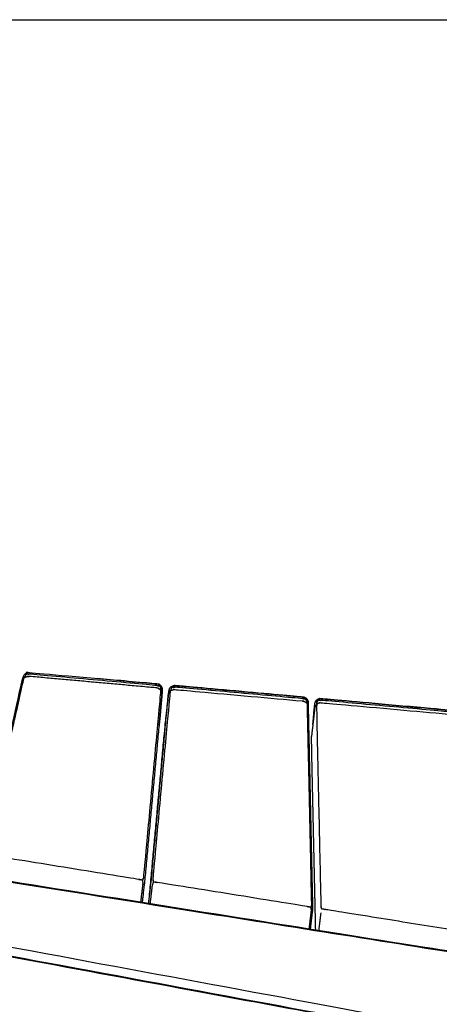
# Model space of a CAD drawing. Units: millimetres. Extents: x 27248 to 44055, y -34398 to -22911.
# Drawn here: x 32786 to 33107, y -23790 to -23037 of the extents above; entities that cross this region are included whole.
import ezdxf

# ---------------------------------------------------------------- set-up
doc = ezdxf.new("R2010")
doc.units = ezdxf.units.MM
doc.header["$PDSIZE"] = -1
doc.layers.add('размер', color=92, linetype='Continuous', lineweight=15)
doc.dimstyles.new('ISO-25', dxfattribs={"dimtxt": 2.5, "dimasz": 2.5, "dimexe": 1.25, "dimexo": 0.625, "dimtad": 1, "dimtxsty": 'Standard', "dimcen": 2.5, "dimadec": 0, "dimazin": 0, "dimtfac": 1, "dimtmove": 0, "dimatfit": 3, "dimfxl": 1, "dimarcsym": 0})

# ---------------------------------------------------------------- blocks, each defined once
blk = doc.blocks.new('*D72')
at = {"layer": 'Defpoints', "color": 0, "transparency": 16777216}
for p in [(31425.17, -23036.89), (31400.53, -24175.99), (35312.95, -24175.99)]:
    blk.add_point(p, dxfattribs=at)
at = {"layer": 'размер', "color": 0, "lineweight": -2, "transparency": 16777216}
for p, q in [((31426.17, -23036.89), (35313.95, -23036.89)), ((35312.95, -23236.89), (35312.95, -23975.99)), ((31401.53, -24175.99), (35313.95, -24175.99))]:
    blk.add_line(p, q, dxfattribs=at)
at = {"layer": 'размер', "color": 0, "transparency": 16777216}
for points in [[(35279.61, -23236.89), (35346.28, -23236.89), (35312.95, -23036.89)], [(35279.61, -23975.99), (35346.28, -23975.99), (35312.95, -24175.99)]]:
    blk.add_solid(points, dxfattribs=at)
at = {"layer": 'размер', "color": 0, "transparency": 16777216, "insert": (35112.95, -23606.44), "char_height": 300, "attachment_point": 5, "rotation": 90}
blk.add_mtext('1150', dxfattribs=at)

msp = doc.modelspace()

# ---------------------------------------------------------------- linework, layer by layer
for points, knots in [([(32756.06, -23692.95), (32757.01, -23684.89), (32757.96, -23676.84), (32772.79, -23610.51), (32787.62, -23544.19), (32787.89, -23543.29), (32788.15, -23542.38), (32788.42, -23541.93), (32788.68, -23541.48), (32789.13, -23540.94), (32789.58, -23540.41), (32789.88, -23540.26), (32790.17, -23540.11)], [-1.766773, -1.766773, -1.766773, -1, -1, 0, 0, 1, 1, 2, 2, 3, 3, 4, 4, 4]), ([(32756.06, -23692.95), (32757.01, -23684.89), (32757.96, -23676.84), (32772.79, -23610.51), (32787.62, -23544.19), (32787.89, -23543.29), (32788.15, -23542.38), (32788.42, -23541.93), (32788.68, -23541.48), (32789.13, -23540.94), (32789.58, -23540.41), (32789.88, -23540.26), (32790.17, -23540.11)], [-1.766773, -1.766773, -1.766773, -1, -1, 0, 0, 1, 1, 2, 2, 3, 3, 4, 4, 4]), ([(32788.46, -23541.86), (32788.5, -23541.46), (32788.53, -23541.05), (32788.79, -23539.98), (32789.04, -23538.9), (32789.58, -23538.16), (32790.11, -23537.43), (32790.93, -23537.03), (32791.75, -23536.63), (32792.86, -23536.58), (32793.96, -23536.52), (32842.34, -23540.87), (32890.71, -23545.22), (32891.79, -23545.47), (32892.87, -23545.72), (32893.6, -23546.26), (32894.34, -23546.8), (32894.73, -23547.62), (32895.13, -23548.44), (32895.19, -23549.54), (32895.25, -23550.64), (32894.13, -23563.09), (32893.01, -23575.54), (32892.87, -23576.15), (32892.72, -23576.75)], [16.967408, 16.967408, 16.967408, 17, 17, 18, 18, 19, 19, 20, 20, 21, 21, 22, 22, 23, 23, 24, 24, 25, 25, 26, 26, 27, 27, 27.560969, 27.560969, 27.560969]), ([(32788.46, -23541.86), (32788.5, -23541.46), (32788.53, -23541.05), (32788.79, -23539.98), (32789.04, -23538.9), (32789.58, -23538.16), (32790.11, -23537.43), (32790.93, -23537.03), (32791.75, -23536.63), (32792.86, -23536.58), (32793.96, -23536.52), (32842.34, -23540.87), (32890.71, -23545.22), (32891.79, -23545.47), (32892.87, -23545.72), (32893.6, -23546.26), (32894.34, -23546.8), (32894.73, -23547.62), (32895.13, -23548.44), (32895.19, -23549.54), (32895.25, -23550.64), (32894.13, -23563.09), (32893.01, -23575.54), (32892.87, -23576.15), (32892.72, -23576.75)], [16.967408, 16.967408, 16.967408, 17, 17, 18, 18, 19, 19, 20, 20, 21, 21, 22, 22, 23, 23, 24, 24, 25, 25, 26, 26, 27, 27, 27.560969, 27.560969, 27.560969]), ([(32892.72, -23576.79), (32892.87, -23576.17), (32893.01, -23575.54), (32894.13, -23563.09), (32895.25, -23550.64), (32895.19, -23549.54), (32895.14, -23548.44), (32894.74, -23547.62), (32894.34, -23546.8), (32893.61, -23546.26), (32892.87, -23545.72), (32891.79, -23545.47), (32890.72, -23545.22), (32868.14, -23543.19), (32845.56, -23541.16)], [-5.580368, -5.580368, -5.580368, -5, -5, -4, -4, -3, -3, -2, -2, -1, -1, 0, 0, 0.466749, 0.466749, 0.466749]), ([(32892.72, -23576.79), (32892.87, -23576.17), (32893.01, -23575.54), (32894.13, -23563.09), (32895.25, -23550.64), (32895.19, -23549.54), (32895.14, -23548.44), (32894.74, -23547.62), (32894.34, -23546.8), (32893.61, -23546.26), (32892.87, -23545.72), (32891.79, -23545.47), (32890.72, -23545.22), (32868.14, -23543.19), (32845.56, -23541.16)], [-5.580368, -5.580368, -5.580368, -5, -5, -4, -4, -3, -3, -2, -2, -1, -1, 0, 0, 0.466749, 0.466749, 0.466749]), ([(32899.81, -23554.29), (32900.08, -23553.39), (32900.34, -23552.48), (32900.54, -23552.02), (32900.74, -23551.56), (32901.19, -23551.03), (32901.65, -23550.49), (32901.9, -23550.33), (32902.14, -23550.18), (32902.88, -23549.92), (32903.61, -23549.66), (32904.48, -23549.63), (32905.34, -23549.6), (32953.84, -23553.96), (33002.34, -23558.32)], [0, 0, 0, 1, 1, 2, 2, 3, 3, 4, 4, 5, 5, 6, 6, 7, 7, 7]), ([(32899.81, -23554.29), (32900.08, -23553.39), (32900.34, -23552.48), (32900.54, -23552.02), (32900.74, -23551.56), (32901.19, -23551.03), (32901.65, -23550.49), (32901.9, -23550.33), (32902.14, -23550.18), (32902.88, -23549.92), (32903.61, -23549.66), (32904.48, -23549.63), (32905.34, -23549.6), (32953.84, -23553.96), (33002.34, -23558.32)], [0, 0, 0, 1, 1, 2, 2, 3, 3, 4, 4, 5, 5, 6, 6, 7, 7, 7]), ([(32900, -23553.67), (32900.11, -23552.38), (32900.23, -23551.09), (32900.48, -23550.02), (32900.73, -23548.94), (32901.27, -23548.21), (32901.81, -23547.47), (32902.63, -23547.07), (32903.45, -23546.68), (32904.55, -23546.62), (32905.65, -23546.56), (32954.03, -23550.91), (33002.41, -23555.26)], [36.896479, 36.896479, 36.896479, 37, 37, 38, 38, 39, 39, 40, 40, 41, 41, 42, 42, 42]), ([(32900, -23553.67), (32900.11, -23552.38), (32900.23, -23551.09), (32900.48, -23550.02), (32900.73, -23548.94), (32901.27, -23548.21), (32901.81, -23547.47), (32902.63, -23547.07), (32903.45, -23546.68), (32904.55, -23546.62), (32905.65, -23546.56), (32954.03, -23550.91), (33002.41, -23555.26)], [36.896479, 36.896479, 36.896479, 37, 37, 38, 38, 39, 39, 40, 40, 41, 41, 42, 42, 42]), ([(33006.83, -23561.91), (33006.89, -23561.29), (33006.95, -23560.68), (33006.89, -23559.58), (33006.83, -23558.47), (33006.43, -23557.65), (33006.04, -23556.83), (33005.3, -23556.3), (33004.56, -23555.76), (33003.49, -23555.51), (33002.41, -23555.25), (32954.04, -23550.91), (32905.66, -23546.56), (32904.56, -23546.62), (32903.45, -23546.67), (32903.45, -23546.67), (32903.45, -23546.68)], [15.950618, 15.950618, 15.950618, 16, 16, 17, 17, 18, 18, 19, 19, 20, 20, 21, 21, 22, 22, 22.001917, 22.001917, 22.001917]), ([(33006.83, -23561.91), (33006.89, -23561.29), (33006.95, -23560.68), (33006.89, -23559.58), (33006.83, -23558.47), (33006.43, -23557.65), (33006.04, -23556.83), (33005.3, -23556.3), (33004.56, -23555.76), (33003.49, -23555.51), (33002.41, -23555.25), (32954.04, -23550.91), (32905.66, -23546.56), (32904.56, -23546.62), (32903.45, -23546.67), (32903.45, -23546.67), (32903.45, -23546.68)], [15.950618, 15.950618, 15.950618, 16, 16, 17, 17, 18, 18, 19, 19, 20, 20, 21, 21, 22, 22, 22.001917, 22.001917, 22.001917]), ([(33013.5, -23557.51), (33014.32, -23557.11), (33015.14, -23556.72), (33016.24, -23556.66), (33017.35, -23556.6), (33065.72, -23560.95), (33114.1, -23565.3), (33115.18, -23565.55), (33116.25, -23565.81), (33116.99, -23566.34), (33117.72, -23566.88), (33118.12, -23567.7), (33118.52, -23568.52), (33118.58, -23569.62), (33118.63, -23570.73), (33118.61, -23571), (33118.58, -23571.28)], [19.00049, 19.00049, 19.00049, 20, 20, 21, 21, 22, 22, 23, 23, 24, 24, 25, 25, 26, 26, 26.022169, 26.022169, 26.022169]), ([(33013.5, -23557.51), (33014.32, -23557.11), (33015.14, -23556.72), (33016.24, -23556.66), (33017.35, -23556.6), (33065.72, -23560.95), (33114.1, -23565.3), (33115.18, -23565.55), (33116.25, -23565.81), (33116.99, -23566.34), (33117.72, -23566.88), (33118.12, -23567.7), (33118.52, -23568.52), (33118.58, -23569.62), (33118.63, -23570.73), (33118.61, -23571), (33118.58, -23571.28)], [19.00049, 19.00049, 19.00049, 20, 20, 21, 21, 22, 22, 23, 23, 24, 24, 25, 25, 26, 26, 26.022169, 26.022169, 26.022169]), ([(33118.59, -23571.29), (33118.61, -23571), (33118.64, -23570.72), (33118.58, -23569.61), (33118.52, -23568.51), (33118.13, -23567.69), (33117.73, -23566.87), (33116.99, -23566.33), (33116.26, -23565.8), (33115.18, -23565.54), (33114.11, -23565.29), (33065.73, -23560.94), (33017.35, -23556.6), (33016.25, -23556.65), (33015.15, -23556.71), (33014.33, -23557.11), (33013.51, -23557.5), (33013.5, -23557.51), (33013.5, -23557.51)], [-4.022861, -4.022861, -4.022861, -4, -4, -3, -3, -2, -2, -1, -1, 0, 0, 1, 1, 2, 2, 3, 3, 3.003776, 3.003776, 3.003776]), ([(33118.59, -23571.29), (33118.61, -23571), (33118.64, -23570.72), (33118.58, -23569.61), (33118.52, -23568.51), (33118.13, -23567.69), (33117.73, -23566.87), (33116.99, -23566.33), (33116.26, -23565.8), (33115.18, -23565.54), (33114.11, -23565.29), (33065.73, -23560.94), (33017.35, -23556.6), (33016.25, -23556.65), (33015.15, -23556.71), (33014.33, -23557.11), (33013.51, -23557.5), (33013.5, -23557.51), (33013.5, -23557.51)], [-4.022861, -4.022861, -4.022861, -4, -4, -3, -3, -2, -2, -1, -1, 0, 0, 1, 1, 2, 2, 3, 3, 3.003776, 3.003776, 3.003776]), ([(32581.15, -23782.11), (32582.21, -23782.16), (32583.26, -23782.21), (32876.13, -23842.4), (33169, -23902.59), (33170.07, -23902.96), (33171.15, -23903.33), (33172.06, -23904), (33172.97, -23904.68), (33173.3, -23905.41), (33173.63, -23906.13), (33173.63, -23906.9), (33173.63, -23907.66)], [-3, -3, -3, -2, -2, -1, -1, 0, 0, 1, 1, 2, 2, 2.913491, 2.913491, 2.913491]), ([(32581.15, -23782.11), (32582.21, -23782.16), (32583.26, -23782.21), (32876.13, -23842.4), (33169, -23902.59), (33170.07, -23902.96), (33171.15, -23903.33), (33172.06, -23904), (33172.97, -23904.68), (33173.3, -23905.41), (33173.63, -23906.13), (33173.63, -23906.9), (33173.63, -23907.66)], [-3, -3, -3, -2, -2, -1, -1, 0, 0, 1, 1, 2, 2, 2.913491, 2.913491, 2.913491])]:
    msp.add_open_spline(points, degree=2, knots=knots)
at = {"lineweight": -3}
for points, knots in [([(32757.09, -23693.11), (32757.92, -23686.05), (32758.76, -23678.99), (32758.93, -23678.24), (32759.1, -23677.49), (32759.43, -23676.81), (32759.75, -23676.14), (32759.63, -23675.54), (32759.5, -23674.93), (32759.53, -23674.41), (32759.56, -23673.88), (32774.4, -23607.52), (32789.24, -23541.16), (32789.41, -23540.78), (32789.58, -23540.41)], [2.327995, 2.327995, 2.327995, 3, 3, 4, 4, 5, 5, 6, 6, 7, 7, 8, 8, 9, 9, 9]), ([(32790.11, -23537.43), (32790.19, -23537.51), (32790.26, -23537.6), (32790.47, -23537.85), (32790.68, -23538.11), (32790.38, -23538.78), (32790.09, -23539.46), (32790.02, -23539.84), (32789.95, -23540.22)], [0, 0, 0, 1, 1, 2, 2, 3, 3, 3.443806, 3.443806, 3.443806]), ([(32790.17, -23540.11), (32790.71, -23539.92), (32791.26, -23539.73), (32791.46, -23539.66), (32791.67, -23539.6)], [0, 0, 0, 1, 1, 2, 2, 2]), ([(32893.66, -23547.36), (32892.98, -23547.07), (32892.3, -23546.77), (32891.45, -23546.62), (32890.61, -23546.46), (32842.23, -23542.11), (32793.85, -23537.76), (32792.98, -23537.76), (32792.12, -23537.76), (32791.4, -23537.94), (32790.68, -23538.11)], [0, 0, 0, 1, 1, 2, 2, 3, 3, 4, 4, 5, 5, 5]), ([(32791.67, -23539.6), (32792.5, -23539.58), (32793.33, -23539.57), (32793.37, -23539.55), (32793.41, -23539.54), (32792.54, -23539.57), (32791.67, -23539.6)], [0, 0, 0, 1, 1, 2, 2, 3, 3, 3]), ([(32892.1, -23548.63), (32891.26, -23548.44), (32890.41, -23548.26), (32841.91, -23543.9), (32793.41, -23539.54)], [0, 0, 0, 1, 1, 2, 2, 2]), ([(32893.87, -23549.79), (32893.92, -23550.18), (32893.96, -23550.58), (32887.38, -23622.01), (32880.8, -23693.44), (32880.67, -23693.95), (32880.54, -23694.46), (32880.26, -23694.99), (32879.97, -23695.53), (32880.12, -23696.28), (32880.27, -23697.03), (32880.26, -23697.81), (32880.25, -23698.59), (32879.43, -23705.5), (32878.62, -23712.41)], [0, 0, 0, 1, 1, 2, 2, 3, 3, 4, 4, 5, 5, 6, 6, 6.657671, 6.657671, 6.657671]), ([(32886.03, -23713.58), (32886.84, -23706.68), (32887.66, -23699.78), (32887.82, -23699.03), (32887.99, -23698.28), (32888.3, -23697.6), (32888.62, -23696.92), (32888.44, -23696.31), (32888.27, -23695.71), (32888.24, -23695.17), (32888.22, -23694.64), (32894.82, -23622.95), (32901.43, -23551.25), (32901.54, -23550.87), (32901.65, -23550.49)], [2.343162, 2.343162, 2.343162, 3, 3, 4, 4, 5, 5, 6, 6, 7, 7, 8, 8, 9, 9, 9]), ([(32892.1, -23548.63), (32892.26, -23548.73), (32892.41, -23548.83), (32892.92, -23549.11), (32893.43, -23549.39), (32892.77, -23549.01), (32892.1, -23548.63)], [-1, -1, -1, 0, 0, 1, 1, 2, 2, 2]), ([(32894.83, -23553.85), (32894.79, -23552.91), (32894.74, -23551.98), (32894.63, -23551.49), (32894.51, -23551.01), (32894.19, -23550.4), (32893.87, -23549.79), (32893.65, -23549.59), (32893.43, -23549.39)], [0, 0, 0, 1, 1, 2, 2, 3, 3, 4, 4, 4]), ([(32894.34, -23546.8), (32894.25, -23546.87), (32894.17, -23546.94), (32893.91, -23547.15), (32893.66, -23547.36), (32893.83, -23548.09), (32894, -23548.81), (32894, -23549.42), (32894, -23550.03)], [0, 0, 0, 1, 1, 2, 2, 3, 3, 3.710012, 3.710012, 3.710012]), ([(32901.81, -23547.47), (32901.88, -23547.55), (32901.95, -23547.64), (32902.16, -23547.89), (32902.37, -23548.15), (32902.08, -23548.83), (32901.78, -23549.51), (32901.68, -23550.04), (32901.59, -23550.56)], [0, 0, 0, 1, 1, 2, 2, 3, 3, 3.623559, 3.623559, 3.623559]), ([(33005.35, -23557.41), (33004.67, -23557.11), (33004, -23556.81), (33003.15, -23556.66), (33002.3, -23556.5), (32953.92, -23552.15), (32905.54, -23547.8), (32904.68, -23547.81), (32903.81, -23547.81), (32903.09, -23547.98), (32902.37, -23548.15)], [0, 0, 0, 1, 1, 2, 2, 3, 3, 4, 4, 5, 5, 5]), ([(32894.83, -23553.85), (32888.25, -23625.32), (32881.66, -23696.8), (32880.73, -23704.69), (32879.8, -23712.59)], [1, 1, 1, 2, 2, 2.751821, 2.751821, 2.751821]), ([(32884.75, -23713.38), (32885.68, -23705.49), (32886.61, -23697.59), (32893.21, -23625.94), (32899.81, -23554.29), (32898.58, -23564.8), (32897.34, -23575.31), (32890.98, -23644.33), (32884.62, -23713.36)], [0.248749, 0.248749, 0.248749, 1, 1, 2, 2, 3, 3, 3.963374, 3.963374, 3.963374]), ([(33002.41, -23555.26), (33003.48, -23555.51), (33004.56, -23555.77), (33005.3, -23556.3), (33006.03, -23556.84), (33006.43, -23557.66), (33006.83, -23558.48), (33006.88, -23559.58), (33006.94, -23560.69), (33006.89, -23561.29), (33006.83, -23561.9)], [0, 0, 0, 1, 1, 2, 2, 3, 3, 4, 4, 4.048752, 4.048752, 4.048752]), ([(33006.03, -23556.84), (33005.95, -23556.91), (33005.86, -23556.98), (33005.61, -23557.19), (33005.35, -23557.41), (33005.52, -23558.13), (33005.69, -23558.85), (33005.7, -23559.27), (33005.7, -23559.69)], [0, 0, 0, 1, 1, 2, 2, 3, 3, 3.488301, 3.488301, 3.488301]), ([(33137.69, -23737.1), (33137.04, -23736.91), (33136.38, -23736.73), (33135.54, -23736.57), (33134.71, -23736.41), (33077.69, -23727.21), (33020.67, -23718.02), (33019.81, -23717.9), (33018.96, -23717.79), (33018.24, -23717.75), (33017.52, -23717.71), (33017.3, -23717.1), (33017.09, -23716.49), (33017.01, -23715.95), (33016.93, -23715.41), (33015.25, -23638.37), (33013.58, -23561.34), (33013.64, -23560.95), (33013.7, -23560.56)], [0, 0, 0, 1, 1, 2, 2, 3, 3, 4, 4, 5, 5, 6, 6, 7, 7, 8, 8, 9, 9, 9]), ([(33002.34, -23558.32), (33002.39, -23558.34), (33002.45, -23558.37), (33003.24, -23558.53), (33004.03, -23558.69), (33003.18, -23558.5), (33002.34, -23558.32)], [-1, -1, -1, 0, 0, 1, 1, 2, 2, 2]), ([(33004.03, -23558.69), (33004.24, -23558.79), (33004.44, -23558.9), (33004.91, -23559.18), (33005.39, -23559.46)], [-1, -1, -1, 0, 0, 1, 1, 1]), ([(33005.39, -23559.46), (33005.66, -23559.66), (33005.92, -23559.86), (33006.23, -23560.47), (33006.54, -23561.08), (33006.71, -23561.57), (33006.89, -23562.06)], [-1, -1, -1, 0, 0, 1, 1, 2, 2, 2]), ([(33005.92, -23559.86), (33006.02, -23560.26), (33006.11, -23560.67), (33007.78, -23637.44), (33009.46, -23714.2), (33009.38, -23714.72), (33009.31, -23715.23), (33009.06, -23715.77), (33008.82, -23716.31), (33008.99, -23717.07), (33009.16, -23717.82), (33009.15, -23718.6), (33009.14, -23719.38), (33008.35, -23726.13), (33007.55, -23732.88)], [0, 0, 0, 1, 1, 2, 2, 3, 3, 4, 4, 5, 5, 6, 6, 6.642414, 6.642414, 6.642414]), ([(33006.89, -23562.06), (33008.56, -23638.87), (33010.24, -23715.67), (33010.28, -23716.62), (33010.33, -23717.57), (33008.66, -23640.75), (33006.98, -23563.93), (33006.94, -23563), (33006.89, -23562.06)], [0, 0, 0, 1, 1, 2, 2, 3, 3, 4, 4, 4]), ([(33010.56, -23576.28), (33011.24, -23568.71), (33011.92, -23561.13), (33012.17, -23560.06), (33012.43, -23558.98), (33012.96, -23558.25), (33013.5, -23557.51)], [16.391667, 16.391667, 16.391667, 17, 17, 18, 18, 19, 19, 19]), ([(33011.96, -23564.38), (33012.1, -23563.8), (33012.25, -23563.23), (33012.5, -23562.43), (33012.76, -23561.64), (33013.23, -23561.1), (33013.7, -23560.56), (33013.9, -23560.4), (33014.1, -23560.24), (33014.82, -23559.98), (33015.54, -23559.72), (33016.4, -23559.69), (33017.26, -23559.66), (33065.74, -23564.02), (33114.22, -23568.38)], [0, 0, 0, 1, 1, 2, 2, 3, 3, 4, 4, 5, 5, 6, 6, 7, 7, 7]), ([(33011.96, -23564.38), (33012.22, -23563.47), (33012.49, -23562.57), (33012.62, -23562.1), (33012.76, -23561.64)], [1, 1, 1, 2, 2, 3, 3, 3]), ([(33013.5, -23557.51), (33013.57, -23557.6), (33013.64, -23557.68), (33013.85, -23557.93), (33014.07, -23558.19), (33013.77, -23558.87), (33013.47, -23559.55), (33013.33, -23560.35), (33013.18, -23561.15)], [0.0024, 0.0024, 0.0024, 1, 1, 2, 2, 3, 3, 3.944887, 3.944887, 3.944887]), ([(33117.05, -23567.45), (33116.37, -23567.15), (33115.69, -23566.85), (33114.84, -23566.7), (33113.99, -23566.55), (33065.61, -23562.2), (33017.23, -23557.85), (33016.37, -23557.85), (33015.51, -23557.85), (33014.79, -23558.02), (33014.07, -23558.19)], [0, 0, 0, 1, 1, 2, 2, 3, 3, 4, 4, 5, 5, 5]), ([(33157.65, -23814.55), (33151.18, -23786.98), (33144.71, -23759.42), (33144.31, -23758.36), (33143.91, -23757.3), (33143.19, -23756.35), (33142.47, -23755.4), (33141.61, -23754.87), (33140.75, -23754.35), (33139.71, -23754.02), (33138.66, -23753.69), (32883.1, -23713.12), (32627.54, -23672.54), (32626.49, -23672.55), (32625.43, -23672.55), (32624.53, -23672.82), (32623.63, -23673.09), (32622.96, -23673.7), (32622.3, -23674.31)], [0, 0, 0, 1, 1, 2, 2, 3, 3, 4, 4, 5, 5, 6, 6, 7, 7, 8, 8, 9, 9, 9]), ([(33138.77, -23754.25), (32882.98, -23713.64), (32627.18, -23673.03), (32626.31, -23672.99), (32625.43, -23672.94), (32624.66, -23673.1), (32623.89, -23673.26), (32623.41, -23673.8), (32622.93, -23674.35), (32622.55, -23675.1), (32622.16, -23675.85), (32615.24, -23693.72), (32608.32, -23711.58), (32608.09, -23712.4), (32607.87, -23713.21), (32607.85, -23713.95), (32607.84, -23714.69)], [0, 0, 0, 1, 1, 2, 2, 3, 3, 4, 4, 5, 5, 6, 6, 7, 7, 8, 8, 8]), ([(32879.97, -23695.53), (32879.29, -23695.34), (32878.61, -23695.16), (32877.76, -23695), (32876.92, -23694.83), (32819.87, -23685.63), (32762.82, -23676.43), (32761.98, -23676.32), (32761.13, -23676.21), (32760.44, -23676.17), (32759.75, -23676.14)], [0, 0, 0, 1, 1, 2, 2, 3, 3, 4, 4, 5, 5, 5]), ([(33008.82, -23716.31), (33008.15, -23716.12), (33007.49, -23715.94), (33006.65, -23715.78), (33005.81, -23715.62), (32948.77, -23706.42), (32891.73, -23697.22), (32890.88, -23697.11), (32890.02, -23697), (32889.32, -23696.96), (32888.62, -23696.92)], [0, 0, 0, 1, 1, 2, 2, 3, 3, 4, 4, 5, 5, 5]), ([(33157.92, -23824), (33157.59, -23820.93), (33157.25, -23817.86), (33157.12, -23817.55), (33157, -23817.24), (33156.66, -23816.77), (33156.33, -23816.3), (33155.68, -23816.32), (33155.02, -23816.34), (33154.18, -23816.23), (33153.33, -23816.12), (32882, -23765.9), (32610.67, -23715.67), (32609.86, -23715.46), (32609.04, -23715.26), (32608.44, -23714.98), (32607.84, -23714.69), (32607.54, -23715.04), (32607.24, -23715.39), (32607.16, -23715.66), (32607.07, -23715.93), (32607.41, -23719.01), (32607.74, -23722.09)], [0, 0, 0, 1, 1, 2, 2, 3, 3, 4, 4, 5, 5, 6, 6, 7, 7, 8, 8, 9, 9, 10, 10, 11, 11, 11]), ([(33176.99, -23896.95), (33169.03, -23863.05), (33161.08, -23829.15), (33160.68, -23828.09), (33160.28, -23827.03), (33159.56, -23826.06), (33158.84, -23825.1), (33157.98, -23824.55), (33157.13, -23824.01), (33156.09, -23823.65), (33155.05, -23823.3), (32881.71, -23772.7), (32608.36, -23722.1), (32607.31, -23722.08), (32606.26, -23722.06), (32605.36, -23722.31), (32604.46, -23722.56), (32603.8, -23723.16), (32603.14, -23723.76)], [0, 0, 0, 1, 1, 2, 2, 3, 3, 4, 4, 5, 5, 6, 6, 7, 7, 8, 8, 9, 9, 9]), ([(33155.15, -23823.87), (32881.57, -23773.23), (32608, -23722.59), (32607.13, -23722.52), (32606.25, -23722.45), (32605.49, -23722.59), (32604.72, -23722.73), (32604.24, -23723.27), (32603.76, -23723.81), (32603.38, -23724.56), (32603, -23725.32), (32593.6, -23749.55), (32584.21, -23773.79), (32583.99, -23774.61), (32583.76, -23775.43), (32583.74, -23776.17), (32583.73, -23776.91)], [0, 0, 0, 1, 1, 2, 2, 3, 3, 4, 4, 5, 5, 6, 6, 7, 7, 8, 8, 8]), ([(33177.27, -23906.38), (33176.93, -23903.31), (33176.6, -23900.24), (33176.47, -23899.93), (33176.34, -23899.61), (33176.01, -23899.14), (33175.67, -23898.66), (33175.02, -23898.66), (33174.37, -23898.66), (33173.53, -23898.54), (33172.68, -23898.41), (32879.62, -23838.18), (32586.55, -23777.95), (32585.74, -23777.73), (32584.93, -23777.5), (32584.33, -23777.21), (32583.73, -23776.91), (32583.43, -23777.26), (32583.14, -23777.6), (32583.05, -23777.86), (32582.97, -23778.13), (32583.19, -23780.18), (32583.42, -23782.24)], [0, 0, 0, 1, 1, 2, 2, 3, 3, 4, 4, 5, 5, 6, 6, 7, 7, 8, 8, 9, 9, 10, 10, 10.666412, 10.666412, 10.666412])]:
    msp.add_open_spline(points, degree=2, knots=knots, dxfattribs=at)
for points in [[(33011.96, -23564.38), (33010.72, -23574.88), (33009.49, -23585.39)], [(33016.59, -23720.58), (33015.8, -23727.32), (33015, -23734.06)]]:
    msp.add_open_spline(points, degree=2, dxfattribs=at)
for points in [[(33012.72, -23733.7), (33011.1, -23659.54), (33009.49, -23585.39)], [(33012.72, -23733.7), (33011.1, -23659.54), (33009.49, -23585.39)], [(33010.33, -23717.57), (33009.42, -23725.3), (33008.51, -23733.03)], [(33010.33, -23717.57), (33009.42, -23725.3), (33008.51, -23733.03)]]:
    msp.add_open_spline(points, degree=2)

# ---------------------------------------------------------------- dimensions: what is measured, and where the dimension line sits
at = {"layer": 'размер'}
dim = msp.add_linear_dim(base=(35312.95, -24175.99), p1=(31425.17, -23036.89), p2=(31400.53, -24175.99), angle=90, text='1150', dimstyle='ISO-25', override={"dimtxt": 300, "dimasz": 200, "dimexe": 1, "dimexo": 1, "dimgap": 50, "dimdec": 0, "dimzin": 0, "dimadec": 2, "dimtzin": 0}, dxfattribs=at)
dim.commit()
dim.dimension.update_dxf_attribs({"geometry": '*D72', "text_midpoint": (35112.95, -23606.44)})

doc.saveas('drawing.dxf')
